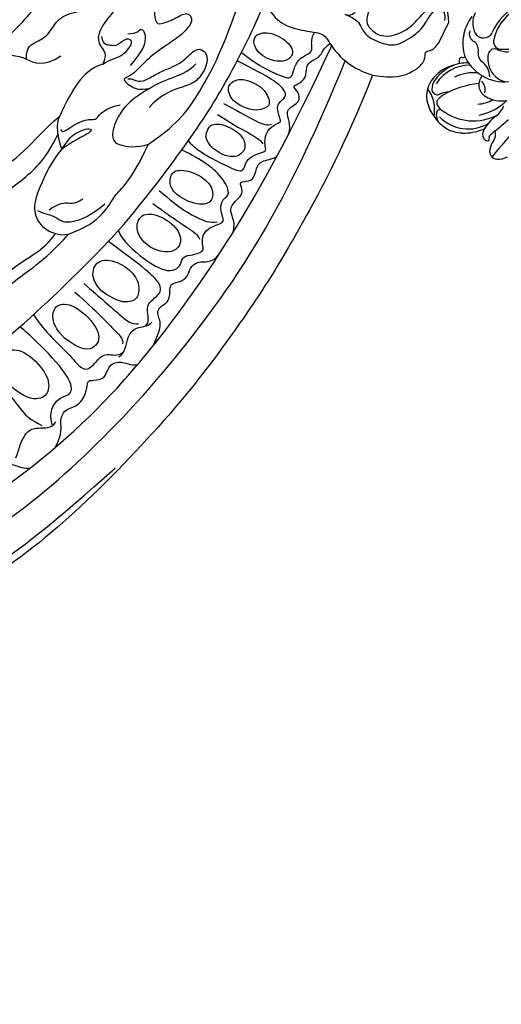
# Model space of a CAD drawing. Units: millimetres. Extents: x -411 to 7149, y 565 to 2347.
# Drawn here: x 1285 to 1350, y 1204 to 1337 of the extents above; entities that cross this region are included whole.
import ezdxf

# ---------------------------------------------------------------- set-up
doc = ezdxf.new("R2010")
doc.units = ezdxf.units.MM
doc.linetypes.add('HIDDEN', pattern=[9.525, 6.35, -3.175])
for name, color, linetype in [('A-04.尺寸標註', 4, 'Continuous'), ('H-06.木作(細線)', 8, 'Continuous'), ('H-08.木作(細線)', 8, 'Continuous')]:
    doc.layers.add(name, color=color, linetype=linetype)
doc.styles.add('新細明體', font='PMingLiU.ttf')
doc.dimstyles.new('6', dxfattribs={"dimtxt": 15, "dimasz": 4.5, "dimexe": 3, "dimexo": 3, "dimgap": 1.8, "dimtad": 2, "dimdec": 0, "dimtxsty": '新細明體', "dimblk": 'ARCHTICK', "dimcen": 5, "dimclrd": 8, "dimclre": 8, "dimclrt": 4, "dimadec": 0, "dimazin": 0, "dimtfac": 1, "dimtdec": 0, "dimtix": 1, "dimtmove": 2, "dimatfit": 3, "dimldrblk": 'OPEN90', "dimfxl": 1.25, "dimlwd": 9, "dimlwe": 9, "dimarcsym": 0})

# ---------------------------------------------------------------- blocks, each defined once
blk = doc.blocks.new('SE-21208L')
at = {"layer": 'H-06.木作(細線)', "color": 8}
blk.add_line((15532.21, -42237.53), (15532.21, -42240.53), dxfattribs=at)
for points, degree in [([(15538.32, -42229.68), (15537.54, -42218.68), (15537.97, -42208.39), (15538.58, -42198.92), (15539.97, -42189.5), (15542.2, -42177.45), (15548.47, -42157.77), (15554.92, -42144.77), (15571.01, -42120.94), (15584.69, -42109.69), (15600.95, -42098.61), (15609.24, -42096.65)], 3), ([(15621.2, -42100), (15615.24, -42098.4), (15605.75, -42098.96), (15599.93, -42101.45), (15596.34, -42103.53), (15589.38, -42107.77), (15584.93, -42111.23), (15576.49, -42117.9), (15568.7, -42126.84), (15560.43, -42137.95), (15553.84, -42149.36), (15550.41, -42156.37), (15546.19, -42166.6)], 3), ([(15564.26, -42147.5), (15564.08, -42149.55), (15564.85, -42151), (15564.97, -42152.53), (15562.87, -42153.52), (15563.07, -42156.02), (15563.3, -42156.8), (15561.48, -42156.99), (15560.3, -42159.09), (15560.31, -42160.67), (15558.52, -42161.05), (15557.25, -42161.07), (15556.53, -42161.59)], 3), ([(15558.88, -42161.95), (15558.88, -42162.64), (15559.17, -42163.71), (15559.17, -42165.82), (15558.24, -42166.94), (15556.22, -42167.62), (15556.15, -42168.69)], 3), ([(15554.69, -42165.58), (15554.67, -42167.82), (15555.74, -42168.87), (15555.95, -42170.81), (15554.2, -42171.94), (15554.2, -42174.43), (15554.85, -42175.55), (15554.16, -42175.94), (15552.63, -42176.83), (15553.23, -42179.07), (15551.49, -42180.07), (15550.1, -42180.07), (15549.62, -42180.55), (15549.62, -42180.63)], 3), ([(15567.41, -42171.07), (15566.88, -42170.14), (15563.98, -42169.7), (15560.72, -42167.82), (15559.32, -42167.44), (15557.63, -42167.44)], 3), ([(15563.84, -42170.38), (15561.41, -42169.72), (15559.19, -42170.32), (15558.69, -42172.18), (15560.05, -42174.16), (15564.41, -42175.68), (15566.69, -42174.48), (15566.71, -42172.81), (15565.76, -42171.17), (15563.84, -42170.38)], 3), ([(15570.74, -42173.04), (15569.39, -42174.39), (15568.49, -42175.95), (15569.06, -42178.07), (15570.25, -42179.26), (15570.25, -42183.11), (15567.17, -42187.21), (15565.8, -42192.25)], 3), ([(15570.74, -42173.04), (15572.89, -42174.28), (15574.6, -42176), (15574.16, -42177.65), (15573.06, -42179.55), (15572.49, -42181.7), (15574.91, -42184.13), (15575.76, -42187.34), (15576.98, -42191.83), (15574.71, -42195.77), (15573.01, -42199.8), (15573.01, -42203.74)], 3), ([(15569.7, -42175.35), (15569.32, -42177.2), (15571.78, -42179.15), (15570.97, -42185.36), (15567.78, -42188.79), (15567.4, -42191.55)], 3), ([(15560.07, -42179.4), (15557.13, -42178.75), (15555.46, -42180.07), (15555.97, -42182.48), (15560.7, -42184.18), (15563.11, -42183.23), (15563.11, -42181.33), (15561.7, -42179.92), (15560.07, -42179.4)], 3), ([(15552.36, -42180.36), (15551.8, -42181.18), (15552.78, -42183.62), (15551.92, -42185.11), (15550.45, -42185.96), (15550.45, -42186.53)], 3), ([(15561.57, -42185.59), (15557.5, -42184.5), (15554.71, -42183.33), (15552.87, -42182.84), (15552.69, -42182.17)], 3), ([(15548.85, -42183.81), (15548.9, -42186.59), (15549.78, -42187.39), (15550.74, -42188.45), (15549.5, -42189.94), (15550.03, -42191.28), (15550.54, -42192.36), (15549.42, -42193.01), (15548.74, -42194.17), (15549.05, -42195.32), (15548.58, -42196.65), (15546.99, -42197.17), (15546.45, -42198.07), (15546.3, -42198.8)], 3), ([(15583.58, -42184.33), (15582.85, -42187.04), (15581.22, -42189.86), (15580.13, -42193.92), (15576.68, -42197.37), (15575.02, -42203.55), (15573.92, -42205.98), (15573.89, -42206)], 3), ([(15560.99, -42187.18), (15558.07, -42186.4), (15554.28, -42185.39), (15552.84, -42185), (15551.94, -42185.52)], 3), ([(15558.37, -42187.3), (15555.86, -42186.88), (15553.87, -42187.69), (15553.55, -42189.04), (15554.52, -42190.99), (15557.33, -42191.97), (15560.55, -42191.38), (15560.95, -42189.02), (15559.59, -42187.76), (15558.37, -42187.3)], 3), ([(15571.67, -42202.18), (15572.16, -42200.35), (15572.16, -42195.69), (15571.53, -42192.83), (15569.25, -42191.23), (15566.8, -42191.49), (15565.8, -42192.25)], 3), ([(15565.8, -42192.25), (15562.42, -42195.63), (15562.9, -42200.7), (15561.35, -42201.74), (15561.43, -42207.96)], 3), ([(15559.95, -42195.67), (15559.07, -42194.72), (15554.55, -42193.5), (15551.85, -42193.5), (15550.6, -42194.23), (15550.32, -42195.27), (15550.62, -42196.42), (15549.44, -42197.1), (15548.55, -42197.99), (15548.42, -42198.49), (15549.13, -42199.2), (15549.5, -42200.59), (15548.88, -42201.66), (15547.97, -42202.57), (15547.67, -42203.1), (15548.07, -42203.51), (15548.87, -42204.31), (15549.25, -42205.73), (15548.34, -42206.64), (15550.43, -42208.52), (15553.89, -42209.24), (15557.04, -42209.24)], 3), ([(15570.97, -42193.3), (15570.05, -42193.3), (15568.61, -42193.69), (15567.18, -42193.31), (15565.86, -42194.07), (15564.25, -42195.69), (15563.19, -42198.11)], 3), ([(15569.59, -42194.08), (15568.95, -42195.19), (15567.84, -42196.29), (15566.94, -42196.05), (15566.16, -42197.42)], 3), ([(15554.98, -42195.52), (15552.8, -42195.52), (15551.11, -42197.21), (15552.3, -42199.31), (15555.47, -42200.1), (15558.26, -42199.36), (15558.17, -42196.91), (15556.61, -42195.82), (15554.98, -42195.52)], 3), ([(15557.38, -42201), (15553.77, -42200.37), (15550.88, -42200.06), (15549.77, -42199.76), (15549.59, -42199.43)], 3), ([(15545.91, -42202.28), (15546.19, -42203.87), (15548.42, -42204.59), (15546.6, -42207.68), (15548.18, -42208.6), (15547.72, -42209.06), (15546.47, -42209.78), (15546.92, -42211.47), (15546.92, -42212.62), (15545.49, -42213.45), (15545.12, -42214.09)], 3), ([(15557.4, -42202.97), (15553.56, -42201.94), (15551.09, -42201.94), (15549.3, -42201.94), (15548.47, -42202.6)], 3), ([(15571.67, -42202.18), (15570.23, -42204.68), (15569.03, -42205.87), (15569.28, -42206.79), (15571.44, -42204.63), (15571.44, -42203.23), (15571.67, -42202.18)], 3), ([(15573.89, -42206), (15573.89, -42204.4), (15571.67, -42202.18)], 2), ([(15553.74, -42203.38), (15552.38, -42203.37), (15550.51, -42204), (15550.34, -42205.56), (15551.61, -42206.94), (15554.05, -42207.33), (15556.66, -42206.63), (15557.07, -42205.09), (15555.83, -42203.42), (15553.74, -42203.38)], 3), ([(15586.29, -42203.15), (15587.62, -42203.92), (15588.17, -42204.87), (15586.71, -42205.26), (15586.1, -42207.51), (15585.52, -42209.7), (15582.72, -42211.04), (15581.28, -42211.04)], 3), ([(15572.99, -42204.48), (15572.38, -42204.13), (15571.95, -42205.76), (15569.96, -42207.75), (15569.16, -42207.53), (15568.99, -42209.69), (15567.2, -42211.03)], 3), ([(15564.62, -42214.79), (15566.33, -42212.29), (15566.99, -42209.15), (15566.39, -42206.52), (15565.19, -42205.87), (15562.69, -42206.76), (15561.43, -42207.96)], 3), ([(15571.75, -42214.97), (15573.92, -42212.79), (15573.92, -42210.26), (15573.89, -42206)], 3), ([(15561.43, -42207.96), (15559.28, -42211.68), (15558.04, -42216.32), (15558.04, -42225.82), (15559.53, -42235.28)], 3), ([(15554.91, -42212.31), (15554.21, -42211.26), (15550.86, -42210.78), (15549.32, -42212.33), (15549.54, -42213.78), (15550.87, -42214.74), (15553.51, -42214.93), (15555.56, -42213.96), (15554.91, -42212.31), (15554.91, -42212.31)], 3), ([(15581.28, -42211.04), (15582.15, -42212.56), (15580.99, -42213.73), (15579.97, -42215.48), (15579.97, -42217.97), (15578.11, -42219.83), (15574.47, -42222.28), (15578.38, -42226.47), (15577.68, -42234.38), (15579.03, -42250.24), (15584.36, -42266.09), (15589.64, -42277.9), (15600.81, -42294.58)], 3), ([(15581.28, -42211.04), (15580.21, -42211.04), (15578.71, -42211.04), (15577.32, -42213.46)], 3), ([(15559.07, -42220.22), (15559.13, -42219.17), (15559.5, -42218.12), (15560.73, -42216.89), (15562.93, -42214.69), (15563.53, -42212.43)], 3), ([(15554.82, -42215.67), (15552.16, -42215.32), (15549.04, -42215.32), (15547.95, -42215.03), (15547.54, -42214.79)], 3), ([(15567.83, -42214.66), (15567.26, -42214.99), (15566.38, -42214.76), (15565.31, -42215.84), (15564.35, -42217.49), (15562.25, -42219.59), (15561.61, -42221.98), (15560.63, -42222.96), (15559.07, -42222.06), (15559.07, -42220.22)], 3), ([(15564.62, -42214.79), (15563.34, -42217.02), (15561.05, -42218.34), (15560.47, -42220.51)], 3), ([(15571.75, -42214.97), (15571.14, -42216.01), (15569.9, -42216.73), (15569.12, -42219.65), (15570.54, -42219.65), (15571, -42217.95), (15572.03, -42217.68), (15572.44, -42217.44), (15573.13, -42217.63), (15573.49, -42218.25)], 3), ([(15602.06, -42299.76), (15595.3, -42293.01), (15590.04, -42285.32), (15582.06, -42271.49), (15577.88, -42260.14), (15573.84, -42248.85), (15571.3, -42230.62), (15572.99, -42224.32), (15574.59, -42218.35), (15573.05, -42216.81), (15571.75, -42216.46), (15571.75, -42214.97)], 3), ([(15570.5, -42220.13), (15569.49, -42220.71), (15569.31, -42221.41), (15568.9, -42221.64), (15567.77, -42220.51), (15567.77, -42218.56), (15568.34, -42216.43)], 3), ([(15545.02, -42217.47), (15545.18, -42218.89), (15547.23, -42220.07), (15545.58, -42221.72), (15545.95, -42223.1), (15547.43, -42223.5), (15546.94, -42223.99), (15546.13, -42225.38), (15546.94, -42226.78), (15546.67, -42227.77), (15545.6, -42228.84), (15545.93, -42230.06), (15545.37, -42230.98)], 3), ([(15554.76, -42217.37), (15553.13, -42217.37), (15549.11, -42217.01), (15548.11, -42217.28), (15547.69, -42217.7)], 3), ([(15552.47, -42218.1), (15550.51, -42218.1), (15549.16, -42219.45), (15548.98, -42220.12), (15550.57, -42221.72), (15553.88, -42221.72), (15555.19, -42220.4), (15555.19, -42219.2), (15553.8, -42218.16), (15552.47, -42218.1)], 3), ([(15553.6, -42225.71), (15552.53, -42225.32), (15550.49, -42225.52), (15549.12, -42226.77), (15549.47, -42228.44), (15552.58, -42229.03), (15554.87, -42228.17), (15555.15, -42226.56), (15553.6, -42225.71)], 3), ([(15538.32, -42229.68), (15535.48, -42230.44), (15533.3, -42232.62), (15532.72, -42234.77), (15533.5, -42235.61), (15532.81, -42236.01), (15532.39, -42236.54), (15532.21, -42237.53)], 3), ([(15558.23, -42234.86), (15557.08, -42233.13), (15554.12, -42230.75), (15551.45, -42230.43), (15548.41, -42231.24), (15546.45, -42231.95), (15545.02, -42230.48), (15541.26, -42229.23), (15538.32, -42229.68)], 3), ([(15545.31, -42235.41), (15543.48, -42235.62), (15542.58, -42234.72), (15541.18, -42233.91), (15538.18, -42234.16), (15536.77, -42234.98), (15535, -42238.05), (15535, -42240.04), (15534.65, -42241.34), (15534, -42241.99), (15533.08, -42241.45), (15532.85, -42240.59)], 3), ([(15540.37, -42234.92), (15538.83, -42234.92), (15536.74, -42237.01), (15536.16, -42239.18), (15535.62, -42241), (15534.85, -42242.04)], 3), ([(15540.01, -42239.88), (15537.95, -42240.18), (15535.94, -42240.95), (15534.66, -42242.23), (15533.95, -42242.94), (15533.12, -42242.12), (15532.21, -42240.53)], 3)]:
    blk.add_open_spline(points, degree=degree, dxfattribs=at)
for points, knots in [([(15623.51, -42113.26), (15622.31, -42113.58), (15621.06, -42112.33), (15618.9, -42110.17), (15612.62, -42107.76), (15604.22, -42108.15), (15594.86, -42110.25), (15579.36, -42120.86), (15571.8, -42129.52), (15556.72, -42151.51), (15549.69, -42167.76), (15543.73, -42188.46), (15541.11, -42209.72), (15542.48, -42229.77)], [0, 0, 0, 0, 1, 2, 3, 4, 5, 6, 7, 8, 9, 10, 10.999325, 10.999325, 10.999325, 10.999325]), ([(15610.95, -42114.95), (15605.7, -42113.75), (15595.64, -42116.44), (15583.21, -42122.82), (15571.7, -42135.39), (15562.89, -42149.46), (15552.03, -42169.25), (15546.28, -42193.74), (15544.71, -42214.13), (15545.02, -42230.48), (15545.02, -42230.58), (15545.03, -42230.68), (15545.03, -42230.78)], [0, 0, 0, 0, 1, 2, 3, 4, 5, 6, 7, 7, 7, 7.006111, 7.006111, 7.006111, 7.006111]), ([(15556.33, -42168.05), (15556.88, -42168.6), (15557.68, -42169.98), (15557.11, -42172.09), (15555.88, -42172.79), (15556.36, -42174.57), (15561.38, -42176.78), (15565.61, -42178.04), (15566.19, -42178.09)], [0, 0, 0, 0, 1, 2, 3, 4, 5, 5.882423, 5.882423, 5.882423, 5.882423]), ([(15569.24, -42171.78), (15566.39, -42176.89), (15561.93, -42189.3), (15559.37, -42196.96), (15556.5, -42211.46), (15555.49, -42220.87), (15555.57, -42229.4), (15555.76, -42232.18)], [0.037833, 0.037833, 0.037833, 0.037833, 1, 2, 3, 4, 5, 5, 5, 5]), ([(15565.25, -42180.37), (15562.52, -42178.87), (15558.49, -42177.78), (15556.7, -42176.74), (15555.29, -42176.74), (15554.8, -42178.56), (15554.28, -42180.2), (15552.5, -42180.25), (15552.1, -42181.21)], [0.063469, 0.063469, 0.063469, 0.063469, 1, 2, 3, 4, 5, 6, 6, 6, 6]), ([(15550.92, -42185.72), (15550.77, -42186.39), (15551.45, -42187.28), (15552.15, -42188.5), (15551.16, -42190.22), (15551.16, -42191.76), (15554.63, -42192.7), (15560.51, -42193.74)], [0, 0, 0, 0, 1, 2, 3, 4, 4.97909, 4.97909, 4.97909, 4.97909]), ([(15590.59, -42200.8), (15587.45, -42206.4), (15584.32, -42213.76), (15583, -42218.68), (15581.51, -42230.71), (15582.11, -42242.44), (15586.17, -42260.5), (15591.92, -42275.87)], [0.041291, 0.041291, 0.041291, 0.041291, 1, 2, 3, 4, 5, 5, 5, 5]), ([(15556.8, -42210.7), (15554.85, -42209.92), (15549.17, -42209.93), (15548.22, -42210.19), (15548.64, -42211.77), (15548.04, -42212.82), (15546.94, -42213.91), (15546.75, -42214.25), (15547.46, -42214.97), (15547.92, -42216.67), (15547.1, -42218.09), (15546.63, -42218.56), (15546.94, -42218.87), (15547.91, -42219.84), (15548.15, -42220.72), (15547.49, -42221.87), (15547.96, -42222.68), (15550.4, -42223.34), (15555.62, -42223.34)], [0.118029, 0.118029, 0.118029, 0.118029, 1, 2, 3, 4, 5, 6, 7, 8, 9, 10, 11, 12, 13, 14, 15, 16, 16, 16, 16]), ([(15564.06, -42241.25), (15564.67, -42239.81), (15564.33, -42237.84), (15566.82, -42234.55), (15569.25, -42230.34), (15569.25, -42225.45), (15567.84, -42223.01), (15567.14, -42223.2), (15565.72, -42224.63), (15564.61, -42226.54), (15563.19, -42225.71), (15563.85, -42223.25), (15565.03, -42221.21), (15566.71, -42218.3), (15567.44, -42215.2), (15568.7, -42214.35), (15567.26, -42213.91), (15565.79, -42213.91), (15564.62, -42214.79)], [0.177506, 0.177506, 0.177506, 0.177506, 1, 2, 3, 4, 5, 6, 7, 8, 9, 10, 11, 12, 13, 14, 15, 16, 16, 16, 16]), ([(15555.6, -42224.64), (15553.12, -42224.04), (15548.72, -42224.05), (15547.94, -42224.5), (15548.28, -42225.8), (15548.28, -42227.47), (15546.97, -42228.78), (15547.39, -42229.5), (15547.94, -42230.46), (15547.94, -42231.42)], [0.05658, 0.05658, 0.05658, 0.05658, 1, 2, 3, 4, 5, 6, 7, 7, 7, 7]), ([(15545.31, -42235.41), (15544.93, -42235.42), (15544.29, -42235.77), (15543.88, -42237.27), (15543.88, -42239.47), (15542.65, -42238.75), (15542.65, -42236.99), (15542.23, -42235.42), (15541.31, -42235.18), (15540.37, -42234.92)], [2.412228, 2.412228, 2.412228, 2.412228, 3, 4, 5, 6, 7, 8, 9, 9, 9, 9])]:
    blk.add_open_spline(points, degree=3, knots=knots, dxfattribs=at)
blk = doc.blocks.new('SE-21034L-d')
at = {"layer": 'H-08.木作(細線)'}
for centre, radius, start, end in [((-13.61, 41.65), 4.13, 104.9649, 138.0193), ((-13.12, 39.68), 6.16, 63.7969, 104.6424), ((-13.59, 44.22), 1.61, 35.0388, 92.5689), ((-8.61, 48.87), 4.95, 218.167, 264.6377), ((-12.07, 39.95), 6.43, 135.9984, 161.2842), ((-12.79, 39.93), 5.35, 92.2635, 170.0202), ((-11.2, 37.55), 7.02, 101.6812, 166.2532), ((-12.68, 44.89), 0.475, 277.1412, 31.3182), ((-12, 40.98), 3.5, 83.9254, 100.2546), ((-11.76, 43.82), 0.646, 30.9277, 77.8899), ((-12.28, 43.72), 1.16, 358.7304, 22.1624), ((-12.31, 41.88), 3.84, 22.1917, 60.2084), ((-21, 41.63), 2.16, 130.9436, 170.5377), ((-21.69, 42.53), 1.03, 33.4871, 134.7329), ((-62.83, 35.43), 41.83, 356.0285, 11.1901), ((-23.18, 41.3), 2.96, 12.958, 37.2583), ((-19.28, 42.07), 0.668, 73.7218, 132.5784), ((-19.36, 41.68), 1.07, 17.972, 75.5778), ((-23.65, 45.65), 12.82, 324.9721, 347.4777), ((-13.55, 44.14), 2.98, 318.7738, 337.252), ((-14.36, 43.34), 3.26, 351.7486, 6.3072), ((-12.02, 43.54), 1.34, 335.5925, 347.4819), ((-10.09, 43.09), 0.648, 144.0404, 165.867), ((-10.03, 43.02), 0.741, 134.9082, 142.3853), ((-10.02, 43.02), 0.747, 51.6125, 135.0843), ((-11.11, 41.9), 2.31, 13.4986, 47.5109), ((-13.66, 41.6), 5.2, 337.6934, 19.4155), ((-18.69, 42.42), 1.67, 195.6407, 244.5188), ((-19.55, 42.39), 0.257, 153.6686, 255.7063), ((-19.55, 42.39), 0.257, 138.3163, 153.6686), ((-19.65, 41.91), 0.229, 11.4184, 80.6325), ((-30.5, 41.3), 11.1, 357.985, 3.4268), ((-18.24, 41.69), 0.335, 75.1641, 109.2421), ((-24.26, 39.91), 6.28, 356.3081, 19.4861), ((-16.68, 41.51), 1.56, 160.996, 175.0585), ((-14.65, 41.13), 5.49, 319.1549, 15.8046), ((-14.48, 41.19), 5.75, 331.722, 12.5004), ((9.79, 39.02), 29.26, 176.2954, 180.9668), ((-9.8, 37.29), 7.6, 149.7883, 182.3677), ((-11.31, 37.28), 4.87, 142.201, 167.6806), ((-15.81, 41.63), 5.65, 311.9584, 345.4307), ((-15.03, 39.21), 2.98, 174.3577, 208.7516), ((-13.91, 34.86), 4.08, 106.3058, 148.6703), ((-14.48, 37.07), 1.8, 5.8756, 108.8208), ((-18.96, 43.91), 10.98, 330.3038, 337.0319), ((-10.84, 31.57), 5.98, 74.7632, 149.0349), ((-13.21, 39.61), 1.81, 217.5531, 271.6924), ((-15.71, 42.3), 7.37, 319.4305, 328.7045), ((-9.9, 37.37), 1.2, 36.702, 66.5371), ((-5.01, 34.02), 5.4, 136.8898, 142.0448), ((-11.32, 32.21), 5.52, 34.1543, 68.1481), ((-9.19, 37.91), 0.309, 319.8434, 35.5717), ((-13.61, 32.79), 3.22, 69.0628, 122.8233), ((-11.77, 38.5), 2.54, 228.5368, 279.7531), ((-10.95, 34.76), 1.29, 41.8487, 107.4944), ((-13.61, 32.76), 3.24, 36.8267, 69.3209), ((-11.71, 34.19), 0.864, 294.3826, 35.9349), ((-8.83, 36.38), 1.39, 213.0761, 284.8538), ((-8.07, 33.9), 1.21, 30.0119, 109.4718), ((-11.34, 31.98), 5.67, 10.4337, 35.9991), ((-9.89, 30.18), 3.54, 114.371, 140.2943), ((-10.91, 32.27), 1.04, 35.3553, 130.289), ((-7.98, 32.86), 1.32, 81.0627, 198.7589), ((-8.39, 31.36), 2.87, 19.7369, 77.675), ((17.42, 6.36), 39.43, 137.361, 139.9816), ((-15.16, 29.16), 6.31, 336.4389, 36.0617), ((-15.97, 29.22), 7.48, 341.403, 25.5031)]:
    blk.add_arc(centre, radius, start, end, dxfattribs=at)
blk = doc.blocks.new('_ArchTick')
at = {"color": 0, "linetype": 'ByBlock', "const_width": 0.15}
blk.add_lwpolyline([(-0.5, -0.5), (0.5, 0.5)], dxfattribs=at)
blk = doc.blocks.new('*D54')
at = {"layer": 'A-04.尺寸標註', "color": 8, "linetype": 'HIDDEN', "lineweight": 9, "ltscale": 0.6, "transparency": 16777216}
for p, q in [((-11.91, 1487.77), (-11.91, 866.74)), ((1709.87, 1487.77), (1709.87, 866.74))]:
    blk.add_line(p, q, dxfattribs=at)
at = {"layer": 'A-04.尺寸標註', "color": 8, "lineweight": 9, "ltscale": 0.6, "transparency": 16777216}
blk.add_line((-11.91, 869.74), (1709.87, 869.74), dxfattribs=at)
at = {"layer": 'DEFPOINTS', "color": 0, "ltscale": 0.6, "transparency": 16777216}
for p in [(-11.91, 1490.77), (1709.87, 1490.77), (1709.87, 869.74)]:
    blk.add_point(p, dxfattribs=at)
at = {"layer": 'A-04.尺寸標註', "color": 8, "lineweight": 9, "ltscale": 0.6, "transparency": 16777216, "xscale": 4.5, "yscale": 4.5, "zscale": 4.5, "rotation": 180}
blk.add_blockref('_ArchTick', (-11.91, 869.74), dxfattribs=at)
at = {"layer": 'A-04.尺寸標註', "color": 8, "lineweight": 9, "ltscale": 0.6, "transparency": 16777216, "xscale": 4.5, "yscale": 4.5, "zscale": 4.5}
blk.add_blockref('_ArchTick', (1709.87, 869.74), dxfattribs=at)
at = {"layer": 'A-04.尺寸標註', "color": 4, "ltscale": 0.6, "transparency": 16777216, "insert": (848.98, 859.67), "char_height": 15, "attachment_point": 5, "style": '新細明體'}
blk.add_mtext('1722', dxfattribs=at)
blk = doc.blocks.new('_Open90')
at = {"color": 0, "linetype": 'ByBlock', "lineweight": -2}
for p, q in [((-0.5, 0.5), (0, 0)), ((0, 0), (-1, 0)), ((0, 0), (-0.5, -0.5))]:
    blk.add_line(p, q, dxfattribs=at)

msp = doc.modelspace()

# ---------------------------------------------------------------- block references
for name, p, rotation in [('SE-21208L', (-3284.29, -43430.23), 153.9099961700736), ('SE-21034L-d', (1366.86, 1364.01), 131.5246638568748)]:
    msp.add_blockref(name, p, dxfattribs=dict(rotation=rotation))

# ---------------------------------------------------------------- dimensions: what is measured, and where the dimension line sits
at = {"layer": 'A-04.尺寸標註', "color": 8, "ltscale": 0.6}
dim = msp.add_linear_dim(base=(1709.87, 869.74), p1=(-11.91, 1490.77), p2=(1709.87, 1490.77), dimstyle='6', dxfattribs=at)
dim.commit()
dim.dimension.update_dxf_attribs({"geometry": '*D54', "text_midpoint": (848.98, 859.67)})

doc.saveas('drawing.dxf')
